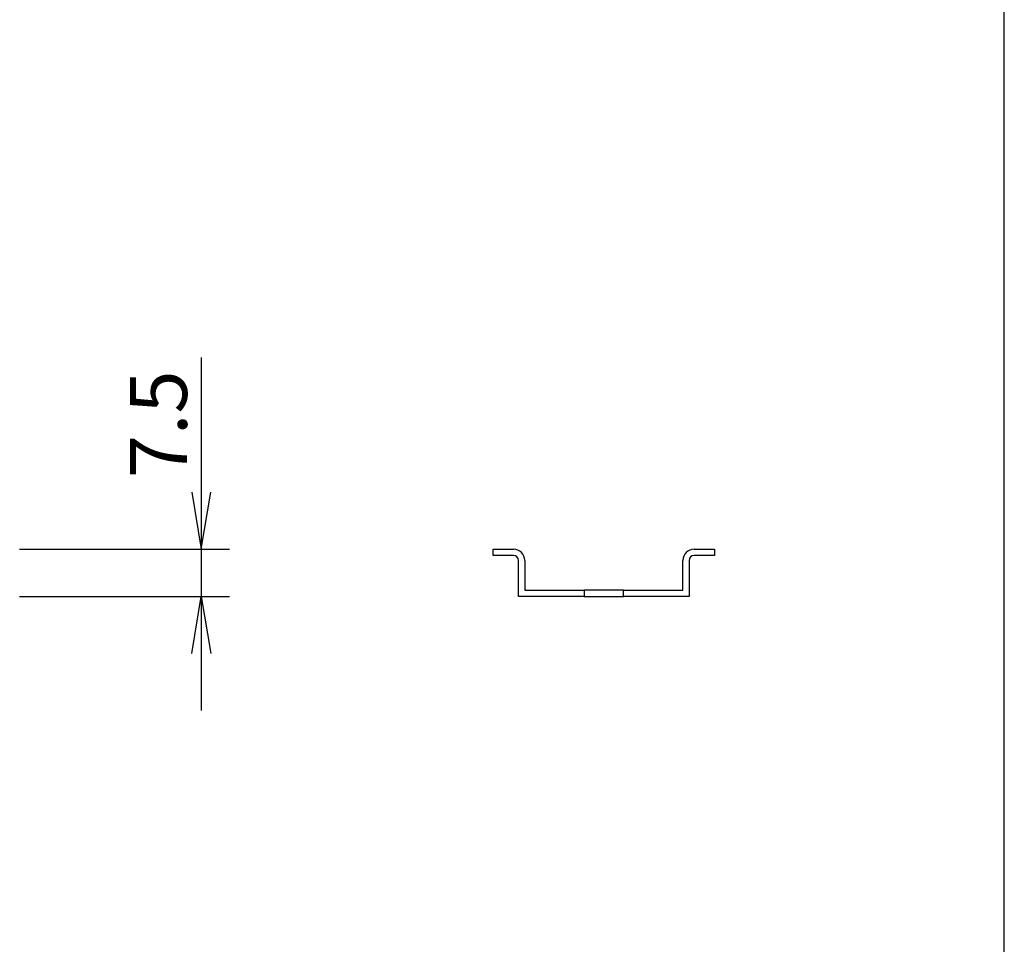
# Model space of a CAD drawing. Units: millimetres. Extents: x 10 to 410, y -5 to 287.
# Drawn here: x 332 to 410, y 68 to 141 of the extents above; entities that cross this region are included whole.
import ezdxf
from ezdxf.enums import TextEntityAlignment as Align

# ---------------------------------------------------------------- set-up
doc = ezdxf.new("R2010")
doc.units = ezdxf.units.MM
doc.layers.add('Default', color=7, linetype='Continuous')
doc.layers.add('NS_35_／7_5_PERF_', color=7, linetype='Continuous')
doc.styles.add('SEACAD_Solid_Edge_ANSI', font='seans.ttf')
doc.dimstyles.new('JIS_(mm)', dxfattribs={"dimtxt": 4.5, "dimasz": 4.5, "dimexe": 2.25, "dimexo": 0, "dimgap": 1.125, "dimtad": 1, "dimlfac": 2, "dimdsep": 46, "dimtxsty": 'SEACAD_Solid_Edge_ANSI', "dimblk1": '_SE_OPEN', "dimblk2": '_SE_OPEN', "dimsah": 1, "dimcen": 2.25, "dimadec": 0, "dimazin": 0, "dimtfac": 0.5, "dimtmove": 0, "dimatfit": 3, "dimfxl": 1, "dimarcsym": 0})

# ---------------------------------------------------------------- blocks, each defined once
blk = doc.blocks.new('SE2')
at = {"layer": 'NS_35_／7_5_PERF_', "color": 7, "linetype": 'Continuous'}
for p, q in [((369.574, 98.388), (369.574, 98.888)), ((369.574, 98.888), (371.174, 98.888)), ((371.174, 98.388), (369.574, 98.388)), ((385.474, 98.888), (387.074, 98.888)), ((387.074, 98.388), (385.474, 98.388)), ((387.074, 98.888), (387.074, 98.388)), ((371.574, 95.138), (371.574, 97.988)), ((372.074, 97.988), (372.074, 95.638)), ((384.574, 95.638), (384.574, 97.988)), ((385.074, 97.988), (385.074, 95.138)), ((376.774, 95.138), (371.574, 95.138)), ((372.074, 95.638), (376.774, 95.638)), ((379.874, 95.638), (376.774, 95.638)), ((376.774, 95.638), (376.774, 95.138)), ((376.774, 95.138), (379.874, 95.138)), ((379.874, 95.638), (384.574, 95.638)), ((379.874, 95.138), (379.874, 95.638)), ((385.074, 95.138), (379.874, 95.138))]:
    blk.add_line(p, q, dxfattribs=at)
for centre, radius, start, end in [((371.174, 97.988), 0.9, 0, 90), ((371.174, 97.988), 0.4, 0, 90), ((385.474, 97.988), 0.9, 90, 180), ((385.474, 97.988), 0.4, 90, 180)]:
    blk.add_arc(centre, radius, start, end, dxfattribs=at)
blk = doc.blocks.new('DMBLK83')
at = {"layer": 'Default', "color": 7, "linetype": 'Continuous'}
for p, q in [((346.48, 114.034), (346.48, 86.138)), ((332.101, 98.888), (348.73, 98.888)), ((332.101, 95.138), (348.73, 95.138))]:
    blk.add_line(p, q, dxfattribs=at)
for points in [[(345.73, 103.388), (346.48, 98.888), (347.23, 103.388)], [(345.73, 90.638), (346.48, 95.138), (347.23, 90.638)]]:
    blk.add_lwpolyline(points, dxfattribs=at)
at = {"layer": 'Default', "color": 7, "linetype": 'Continuous', "style": 'SEACAD_Solid_Edge_ANSI'}
blk.add_text('7.5', height=4.5, rotation=90, dxfattribs=at).set_placement((340.855, 104.502), align=Align.TOP_LEFT)
blk = doc.blocks.new('_SE_OPEN')
at = {"color": 0}
for p, q in [((-1, 0.1665), (0, 0)), ((0, 0), (-1, -0.1665)), ((0, 0), (-1, 0))]:
    blk.add_line(p, q, dxfattribs=at)

msp = doc.modelspace()

# ---------------------------------------------------------------- linework, layer by layer
at = {"layer": 'Default', "color": 7, "linetype": 'Continuous'}
msp.add_line((410, 10), (410, 287), dxfattribs=at)

# ---------------------------------------------------------------- block references
at = {"layer": 'Default'}
msp.add_blockref('SE2', (0, 0), dxfattribs=at)

# ---------------------------------------------------------------- dimensions: what is measured, and where the dimension line sits
at = {"layer": 'Default', "color": 7, "linetype": 'Continuous'}
dim = msp.add_linear_dim(base=(346.4803, 98.8881), p1=(332.1007, 98.8881), p2=(332.1007, 95.1381), angle=270, text='\\A1;<>', dimstyle='JIS_(mm)', dxfattribs=at)
dim.commit()
dim.dimension.update_dxf_attribs({"geometry": 'DMBLK83', "text_midpoint": (346.4803, 102.9269), "dimtype": 161})

doc.saveas('drawing.dxf')
